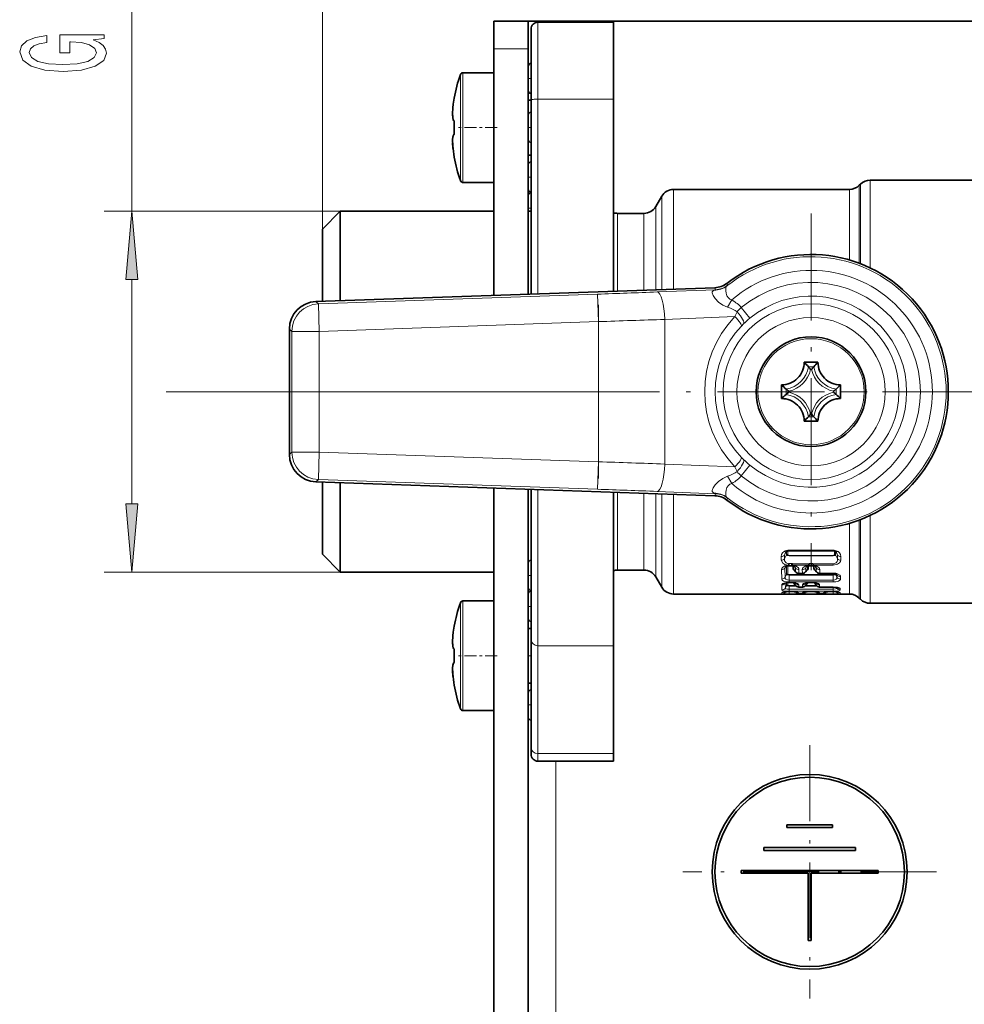
# Model space of a CAD drawing. Extents: x 0 to 420, y 0 to 297.
# Drawn here: x 53 to 87, y 137 to 173 of the extents above; entities that cross this region are included whole.
import ezdxf

# ---------------------------------------------------------------- set-up
doc = ezdxf.new("R2010")
doc.units = 0
doc.linetypes.add('DASHDOT', pattern=[18.5, 12, -3, 0.5, -3])

msp = doc.modelspace()

# ---------------------------------------------------------------- linework, layer by layer
at = {"color": 34, "lineweight": 13}
for p, q in [((56.672577, 165.882721), (56.672577, 206.671783)), ((64.266258, 165.882721), (55.672577, 165.882721)), ((56.672577, 155.223206), (56.672577, 163.392242)), ((64.266258, 152.732727), (55.672577, 152.732727))]:
    msp.add_line(p, q, dxfattribs=at)
at = {"color": 7, "lineweight": 13}
for p, q in [((63.616257, 165.232727), (63.616257, 189.851318)), ((71.466255, 169.971436), (71.466255, 172.772705)), ((72.116257, 172.772705), (72.116257, 172.807724)), ((71.116257, 171.807724), (69.866257, 171.807724)), ((68.642418, 167.236511), (68.642418, 170.86554)), ((68.736877, 167.177551), (68.736877, 170.932724)), ((71.466255, 169.971436), (71.466255, 162.873764)), ((74.216255, 169.971436), (71.466255, 169.971436)), ((68.642418, 167.236511), (68.642418, 166.999908)), ((68.736877, 167.177551), (68.736877, 166.932724)), ((83.21981, 163.971115), (83.21981, 166.873779)), ((83.573364, 163.818481), (83.573364, 167.020218)), ((76.41011, 166.682724), (76.41011, 163.046402)), ((82.821648, 164.10614), (82.821648, 166.682724)), ((83.175201, 163.988113), (83.175201, 166.829163)), ((75.977104, 166.432724), (75.977104, 163.031281)), ((74.366257, 162.975021), (74.366257, 165.807724)), ((75.327583, 165.807724), (75.327583, 163.008591)), ((75.760597, 166.057724), (75.760597, 163.023712)), ((77.94133, 163.026184), (75.811951, 162.942551)), ((77.94133, 163.026184), (77.914871, 163.098953)), ((78.377686, 163.185364), (78.348755, 163.256195)), ((63.38121, 162.591415), (63.468788, 162.506851)), ((73.634651, 162.861847), (63.468788, 162.506851)), ((73.669548, 161.86261), (73.634651, 162.861847)), ((78.36834, 162.389084), (78.528091, 162.655426)), ((63.468788, 162.506851), (63.503685, 161.507614)), ((78.638657, 162.043457), (78.721275, 162.216629)), ((78.873024, 162.372849), (79.192101, 161.988297)), ((73.669548, 161.86261), (63.503685, 161.507614)), ((73.669548, 156.752838), (73.669548, 161.86261)), ((78.638657, 162.043457), (76.08876, 161.943314)), ((76.08876, 156.672134), (76.08876, 161.943314)), ((62.41626, 161.592178), (62.503838, 161.507614)), ((63.503685, 161.507614), (62.503838, 161.507614)), ((62.503838, 161.507614), (62.503838, 157.107849)), ((63.503685, 161.507614), (63.503685, 157.107849)), ((78.881096, 161.70047), (78.957726, 161.777695)), ((81.513603, 160.219116), (81.318916, 160.219116)), ((81.431786, 160.119965), (81.400734, 160.119965)), ((80.504868, 159.210388), (80.504868, 159.40506)), ((82.327644, 159.40506), (82.327644, 159.210388)), ((74.91626, 159.307724), (57.924355, 159.307724)), ((80.604012, 159.292206), (80.604012, 159.323242)), ((82.228508, 159.323242), (82.228508, 159.292206)), ((81.318909, 158.396332), (81.513596, 158.396332)), ((81.400734, 158.495483), (81.431778, 158.495483)), ((62.503838, 157.107849), (62.41626, 157.02327)), ((63.503685, 157.107849), (62.503838, 157.107849)), ((63.503685, 157.107849), (63.468788, 156.108612)), ((63.503685, 157.107849), (73.669548, 156.752838)), ((78.957718, 156.837753), (78.881096, 156.914978)), ((73.669548, 156.752838), (73.634651, 155.753601)), ((78.638657, 156.571991), (76.08876, 156.672134)), ((78.721275, 156.398819), (78.638657, 156.571991)), ((78.873016, 156.242599), (79.192101, 156.627151)), ((63.468788, 156.108612), (63.38121, 156.024033)), ((63.468788, 156.108612), (73.634651, 155.753601)), ((78.528091, 155.960037), (78.36834, 156.226364)), ((71.466255, 150.046371), (71.466255, 155.741699)), ((74.366257, 152.807724), (74.366257, 155.640427)), ((75.327583, 152.807724), (75.327583, 155.606857)), ((75.760597, 152.557724), (75.760597, 155.591736)), ((77.941322, 155.589264), (75.811951, 155.672897)), ((75.977104, 152.182724), (75.977104, 155.584167)), ((76.41011, 151.932724), (76.41011, 155.569046)), ((77.914864, 155.51651), (77.941322, 155.589264)), ((78.348755, 155.359253), (78.377686, 155.430084)), ((83.573364, 151.59523), (83.573364, 154.796967)), ((82.821648, 154.509308), (82.821648, 151.932724)), ((83.175201, 154.627335), (83.175201, 151.786285)), ((83.21981, 151.741669), (83.21981, 154.644333)), ((80.330711, 153.302795), (80.334053, 153.168991)), ((80.512321, 153.47316), (80.448051, 153.34993)), ((80.448051, 153.34993), (80.453163, 153.218857)), ((80.526268, 153.356964), (80.453163, 153.218857)), ((80.526268, 153.356964), (80.526268, 153.482346)), ((80.565971, 153.373169), (80.565468, 153.496567)), ((80.616257, 153.502197), (80.616257, 153.53479)), ((82.216255, 153.53479), (80.616257, 153.53479)), ((82.216255, 153.340546), (80.616257, 153.340546)), ((80.616257, 153.324112), (80.616257, 153.340546)), ((82.216255, 153.324112), (80.616257, 153.324112)), ((82.216255, 153.502197), (82.216255, 153.53479)), ((82.216255, 153.324112), (82.216255, 153.340546)), ((82.267052, 153.496552), (82.266541, 153.373169)), ((82.306244, 153.482346), (82.306244, 153.356964)), ((82.306244, 153.356964), (82.379349, 153.218857)), ((82.32019, 153.47316), (82.38446, 153.34993)), ((82.379349, 153.218857), (82.38446, 153.34993)), ((82.498459, 153.168991), (82.501801, 153.302795)), ((80.495995, 152.936737), (80.464241, 152.878632)), ((80.464241, 152.878632), (80.472847, 152.544769)), ((80.526497, 152.640533), (80.52636, 152.951324)), ((80.568512, 152.661682), (80.567513, 152.961609)), ((80.616257, 153.042175), (80.701256, 153.042175)), ((80.616257, 152.967178), (80.616257, 153.042175)), ((80.701256, 152.967178), (80.701256, 153.042175)), ((80.746437, 153.038223), (81.328575, 153.038223)), ((80.746437, 152.984619), (80.746437, 153.038223)), ((80.746437, 152.984619), (81.328575, 152.984619)), ((80.749626, 152.852524), (80.75, 152.961609)), ((80.791107, 152.832687), (80.791153, 152.951324)), ((80.821518, 152.936737), (80.853271, 152.878632)), ((80.853271, 152.878632), (80.84993, 152.757477)), ((81.253494, 152.936737), (81.221741, 152.878632)), ((81.221741, 152.878632), (81.225082, 152.757492)), ((81.283905, 152.832687), (81.283859, 152.951324)), ((81.325386, 152.852524), (81.325012, 152.961609)), ((81.328575, 152.984619), (81.328575, 153.038223)), ((81.373756, 153.042175), (81.458755, 153.042175)), ((81.373756, 152.967178), (81.373756, 153.042175)), ((81.458755, 152.967178), (81.458755, 153.042175)), ((81.503937, 153.038223), (82.216255, 153.038223)), ((81.503937, 152.984619), (81.503937, 153.038223)), ((81.503937, 152.984619), (82.216255, 152.984619)), ((81.5075, 152.961609), (81.507126, 152.852524)), ((81.548653, 152.951324), (81.548607, 152.832687)), ((81.579018, 152.936737), (81.610771, 152.878632)), ((81.60743, 152.757492), (81.610771, 152.878632)), ((82.216255, 153.038223), (82.216255, 152.984619)), ((80.341255, 152.821716), (80.346802, 152.480927)), ((80.526497, 152.640533), (80.472847, 152.544769)), ((82.216255, 152.642395), (80.616257, 152.642395)), ((80.616257, 152.621109), (80.616257, 152.642395)), ((82.216255, 152.621109), (80.616257, 152.621109)), ((80.616257, 152.621109), (80.616257, 152.441055)), ((80.84993, 152.757492), (80.791107, 152.832687)), ((80.976257, 152.821716), (80.974098, 152.698059)), ((80.98053, 152.697952), (80.974098, 152.698059)), ((81.094482, 152.697952), (80.98053, 152.697952)), ((80.98053, 152.682388), (80.98053, 152.697952)), ((81.100914, 152.698059), (81.094482, 152.697952)), ((81.094482, 152.682388), (81.094482, 152.697952)), ((81.098755, 152.821716), (81.100914, 152.698059)), ((81.225082, 152.757492), (81.283905, 152.832687)), ((81.548607, 152.832687), (81.60743, 152.757492)), ((81.731598, 152.698059), (81.733757, 152.821716)), ((81.731598, 152.698059), (81.738029, 152.697952)), ((81.738029, 152.682388), (81.738029, 152.697952)), ((82.216255, 152.697952), (81.738029, 152.697952)), ((82.216255, 152.682388), (82.216255, 152.697952)), ((82.216255, 152.621109), (82.216255, 152.642395)), ((82.216255, 152.621109), (82.216255, 152.441055)), ((82.264061, 152.679443), (82.264, 152.661682)), ((82.30603, 152.671356), (82.306015, 152.640533)), ((82.306015, 152.640533), (82.359665, 152.544769)), ((82.345703, 152.656509), (82.361641, 152.627914)), ((82.359665, 152.544769), (82.361641, 152.627914)), ((82.48571, 152.480927), (82.486977, 152.565781)), ((80.349686, 152.269516), (80.351967, 152.082047)), ((80.47744, 152.333466), (80.480927, 152.154007)), ((80.526726, 152.233917), (80.480927, 152.154007)), ((80.526726, 152.233917), (80.526657, 152.345337)), ((80.56971, 152.257874), (80.56945, 152.350586)), ((80.616257, 152.441055), (80.616257, 152.375046)), ((80.616257, 152.441055), (82.216255, 152.441055)), ((80.616257, 152.375046), (82.216255, 152.375046)), ((80.616257, 152.352432), (80.616257, 152.361145)), ((80.616257, 152.361145), (80.701256, 152.361145)), ((80.616257, 152.224426), (80.616257, 152.248459)), ((80.847488, 152.248459), (80.616257, 152.248459)), ((80.870277, 152.224426), (80.616257, 152.224426)), ((80.616257, 152.224426), (80.616257, 152.105484)), ((80.701256, 152.352432), (80.701256, 152.361145)), ((80.790848, 152.33461), (80.790855, 152.345322)), ((80.838684, 152.264175), (80.790848, 152.33461)), ((80.840073, 152.333466), (80.838684, 152.264175)), ((80.842819, 152.254883), (80.838684, 152.264175)), ((80.967827, 152.269516), (80.966888, 152.194504)), ((80.966888, 152.194504), (81.108124, 152.194504)), ((80.966888, 152.189178), (80.966888, 152.194504)), ((81.107185, 152.269516), (81.108124, 152.194504)), ((81.108124, 152.189178), (81.108124, 152.194504)), ((81.627777, 152.224426), (81.204735, 152.224426)), ((81.604988, 152.248459), (81.227524, 152.248459)), ((81.232201, 152.254883), (81.236328, 152.264175)), ((81.23494, 152.333466), (81.236328, 152.264175)), ((81.236328, 152.264175), (81.284164, 152.33461)), ((81.284164, 152.33461), (81.284157, 152.345322)), ((81.373756, 152.352432), (81.373756, 152.361145)), ((81.373756, 152.361145), (81.458755, 152.361145)), ((81.458755, 152.352432), (81.458755, 152.361145)), ((81.548355, 152.345322), (81.548347, 152.33461)), ((81.548347, 152.33461), (81.596184, 152.264175)), ((81.596184, 152.264175), (81.597572, 152.333466)), ((81.600319, 152.254883), (81.596184, 152.264175)), ((81.724388, 152.194504), (81.725327, 152.269516)), ((81.724388, 152.194504), (82.216255, 152.194504)), ((81.724388, 152.189178), (81.724388, 152.194504)), ((82.216255, 152.441055), (82.216255, 152.375046)), ((82.216255, 152.189178), (82.216255, 152.194504)), ((82.216255, 152.189178), (82.216255, 152.105484)), ((82.33699, 152.179474), (82.351585, 152.154007)), ((82.351593, 152.154007), (82.352005, 152.176529)), ((80.353043, 151.986206), (80.3536, 151.934418)), ((80.483391, 152.015518), (80.48349, 152.009384)), ((80.48719, 152.015793), (80.48349, 152.009384)), ((80.616257, 152.105484), (80.616257, 152.032516)), ((80.616257, 152.105484), (82.216255, 152.105484)), ((80.616257, 152.032516), (82.216255, 152.032516)), ((80.616257, 152.021652), (80.616257, 152.023499)), ((80.616257, 152.023499), (80.701256, 152.023499)), ((80.616257, 152.021652), (80.616257, 152.008499)), ((80.616257, 152.008499), (80.616257, 151.933502)), ((80.616257, 152.008499), (80.8526, 152.008499)), ((80.701256, 152.021652), (80.701256, 152.023499)), ((80.96447, 151.986206), (80.96418, 151.959229)), ((80.96418, 151.959229), (81.110832, 151.959229)), ((80.96418, 151.958694), (80.96418, 151.959229)), ((81.110542, 151.986206), (81.110832, 151.959229)), ((81.110832, 151.958694), (81.110832, 151.959229)), ((81.222412, 152.008499), (81.6101, 152.008499)), ((81.373756, 152.021652), (81.373756, 152.023499)), ((81.373756, 152.023499), (81.458755, 152.023499)), ((81.458755, 152.021652), (81.458755, 152.023499)), ((81.72168, 151.959229), (81.72197, 151.986206)), ((81.72168, 151.959229), (81.868332, 151.959229)), ((81.72168, 151.958694), (81.72168, 151.959229)), ((81.868042, 151.986206), (81.868332, 151.959229)), ((81.868332, 151.958694), (81.868332, 151.959229)), ((81.979919, 152.008499), (82.216255, 152.008499)), ((82.131256, 152.021652), (82.131256, 152.023499)), ((82.131256, 152.023499), (82.216255, 152.023499)), ((82.216255, 152.105484), (82.216255, 152.032516)), ((82.216255, 152.021652), (82.216255, 152.023499)), ((82.216255, 152.021652), (82.216255, 152.008499)), ((82.216255, 152.008499), (82.216255, 151.933502)), ((82.345322, 152.015793), (82.349022, 152.009384)), ((82.349022, 152.009384), (82.349129, 152.015518)), ((82.478912, 151.934418), (82.479469, 151.986206)), ((82.480545, 152.082047), (82.481064, 152.125961)), ((68.642418, 147.986511), (68.642418, 151.61554)), ((68.736877, 147.927551), (68.736877, 151.682724)), ((74.216255, 150.046371), (71.466255, 150.046371)), ((71.466255, 150.046371), (71.466255, 146.11853)), ((68.642418, 147.986511), (68.642418, 147.749908)), ((68.736877, 147.927551), (68.736877, 147.682724)), ((71.466255, 145.842743), (71.466255, 146.11853)), ((74.216255, 146.11853), (71.466255, 146.11853)), ((72.116257, 132.77272), (72.116257, 145.842758))]:
    msp.add_line(p, q, dxfattribs=at)
at = {"color": 7, "lineweight": 35}
for p, q in [((69.866257, 171.807724), (69.866257, 172.807724)), ((71.116257, 172.807724), (69.866257, 172.807724)), ((72.116257, 172.807724), (71.116257, 172.807724)), ((71.116257, 171.807724), (71.116257, 172.807724)), ((71.466255, 172.772705), (74.216255, 172.772705)), ((72.116257, 172.807724), (250.616257, 172.807724)), ((74.216255, 169.971436), (74.216255, 172.772705)), ((71.216255, 169.943756), (71.216255, 172.522705)), ((69.866257, 162.817886), (69.866257, 171.807724)), ((71.116257, 162.861542), (71.116257, 171.807724)), ((69.866257, 170.932724), (68.736877, 170.932724)), ((71.116257, 171.175095), (71.116257, 170.500092)), ((71.116257, 170.500092), (71.116257, 170.275085)), ((68.420586, 170.007721), (68.415192, 170.007721)), ((68.415192, 170.007721), (68.420448, 170.006989)), ((71.216255, 169.932724), (71.116257, 169.932724)), ((71.216255, 169.943756), (71.216255, 162.865036)), ((74.216255, 162.969803), (74.216255, 169.971436)), ((71.116257, 169.391968), (71.116257, 169.166962)), ((68.420586, 169.182724), (68.416756, 169.182983)), ((71.116257, 169.166962), (71.116257, 168.491959)), ((68.41674, 168.682465), (68.420586, 168.682724)), ((68.415192, 167.857727), (68.420448, 167.858459)), ((68.415192, 167.857727), (68.420586, 167.857727)), ((71.216255, 167.932724), (71.116257, 167.932724)), ((71.116257, 167.581116), (71.116257, 166.681122)), ((69.866257, 166.932724), (68.736877, 166.932724)), ((83.175201, 166.829163), (83.21981, 166.873779)), ((87.866257, 167.020218), (83.573364, 167.020218)), ((82.821648, 166.682724), (76.41011, 166.682724)), ((71.116257, 166.452103), (71.116257, 165.882355)), ((75.760597, 166.057724), (75.977104, 166.432724)), ((63.616257, 165.232727), (64.266258, 165.882721)), ((64.266258, 165.882721), (64.266258, 162.62233)), ((69.866249, 165.882721), (64.266258, 165.882721)), ((71.216248, 165.882721), (71.116249, 165.882721)), ((75.327583, 165.807724), (74.366257, 165.807724)), ((63.616257, 165.232727), (63.616257, 162.599655)), ((77.914871, 163.098953), (63.38121, 162.591415)), ((62.41626, 157.02327), (62.41626, 161.592178)), ((81.66626, 160.382721), (81.16626, 160.382721)), ((80.341255, 159.057724), (80.341255, 159.557724)), ((82.491257, 159.557724), (82.491257, 159.057724)), ((81.16626, 158.232727), (81.66626, 158.232727)), ((77.914864, 155.51651), (63.38121, 156.024033)), ((63.616257, 156.015823), (63.616257, 153.382721)), ((64.266258, 155.993118), (64.266258, 152.732727)), ((69.866257, 122.817894), (69.866257, 155.797577)), ((71.116257, 122.861542), (71.116257, 155.753922)), ((71.216255, 150.274475), (71.216255, 155.750427)), ((74.216255, 150.046371), (74.216255, 155.64566)), ((63.616257, 153.382721), (64.266258, 152.732727)), ((82.216255, 153.502197), (80.616196, 153.502197)), ((71.116257, 153.063354), (71.116257, 152.163345)), ((80.611053, 152.966721), (80.594612, 152.964676)), ((80.611053, 152.966721), (80.616257, 152.967178)), ((80.616257, 152.967178), (80.701256, 152.967178)), ((80.701256, 152.967178), (80.720375, 152.9655)), ((80.73188, 152.963928), (80.720375, 152.9655)), ((81.354637, 152.9655), (81.343132, 152.963928)), ((81.373756, 152.967178), (81.354637, 152.9655)), ((81.373756, 152.967178), (81.458755, 152.967178)), ((81.458755, 152.967178), (81.477875, 152.9655)), ((81.48938, 152.963928), (81.477875, 152.9655)), ((69.866249, 152.732727), (64.266258, 152.732727)), ((75.327583, 152.807724), (74.366257, 152.807724)), ((75.760597, 152.557724), (75.977104, 152.182724)), ((80.855911, 152.740128), (80.798073, 152.814407)), ((80.98053, 152.682388), (80.96936, 152.682556)), ((81.094482, 152.682388), (80.98053, 152.682388)), ((81.105652, 152.682556), (81.094482, 152.682388)), ((81.219101, 152.740128), (81.276939, 152.814407)), ((81.555573, 152.814407), (81.613411, 152.740112)), ((81.72686, 152.682556), (81.738029, 152.682388)), ((82.216255, 152.682388), (81.738029, 152.682388)), ((80.616257, 152.352432), (80.460541, 152.326401)), ((80.616257, 152.352432), (80.701256, 152.352432)), ((80.701256, 152.352432), (80.856972, 152.326401)), ((80.792114, 152.329681), (80.78701, 152.335266)), ((80.842819, 152.254883), (80.792114, 152.329681)), ((80.966888, 152.189178), (81.108124, 152.189178)), ((81.373756, 152.352432), (81.21804, 152.326401)), ((81.232201, 152.254883), (81.282898, 152.329681)), ((81.282898, 152.329681), (81.288002, 152.335266)), ((81.373756, 152.352432), (81.458755, 152.352432)), ((81.458755, 152.352432), (81.614471, 152.326401)), ((81.549614, 152.329681), (81.54451, 152.335266)), ((81.549614, 152.329681), (81.600319, 152.254883)), ((81.724388, 152.189178), (82.216255, 152.189178)), ((82.216255, 152.189178), (82.385506, 152.166946)), ((71.116257, 151.934326), (71.116257, 151.034332)), ((80.405205, 151.932724), (76.41011, 151.932724)), ((80.414757, 151.932739), (80.405205, 151.932724)), ((80.616257, 151.933502), (80.414757, 151.932739)), ((80.616257, 152.021652), (80.701256, 152.021652)), ((80.616257, 151.933502), (82.216255, 151.933502)), ((80.96418, 151.958694), (81.110832, 151.958694)), ((81.373756, 152.021652), (81.458755, 152.021652)), ((81.72168, 151.958694), (81.868332, 151.958694)), ((82.131256, 152.021652), (82.216255, 152.021652)), ((82.216255, 151.933502), (82.417755, 151.932739)), ((82.417755, 151.932739), (82.427307, 151.932724)), ((82.821648, 151.932724), (82.427307, 151.932724)), ((69.866257, 151.682724), (68.736877, 151.682724)), ((83.175201, 151.786285), (83.21981, 151.741669)), ((87.866257, 151.59523), (83.573364, 151.59523)), ((68.420586, 150.757721), (68.415192, 150.757721)), ((68.415192, 150.757721), (68.420448, 150.756989)), ((71.216255, 150.682724), (71.116249, 150.682724)), ((71.216255, 150.274475), (71.216255, 146.346649)), ((74.216255, 146.11853), (74.216255, 150.046371)), ((68.420586, 149.932724), (68.416756, 149.932983)), ((68.41674, 149.432465), (68.420586, 149.432724)), ((68.415192, 148.607727), (68.420448, 148.608459)), ((68.415192, 148.607727), (68.420586, 148.607727)), ((71.216255, 148.682724), (71.116249, 148.682724)), ((71.116257, 148.340363), (71.116257, 147.440369)), ((69.866257, 147.682724), (68.736877, 147.682724)), ((71.216255, 146.092743), (71.216255, 146.346649)), ((74.216255, 145.842743), (74.216255, 146.11853)), ((71.466255, 145.842743), (74.216255, 145.842743)), ((80.532921, 143.524384), (82.199593, 143.524384)), ((80.532921, 143.524384), (80.532921, 143.424393)), ((80.532921, 143.424393), (82.199593, 143.424393)), ((82.199593, 143.424393), (82.199593, 143.524384)), ((79.699593, 142.691055), (83.032921, 142.691055)), ((79.699593, 142.691055), (79.699593, 142.591064)), ((79.699593, 142.591064), (83.032921, 142.591064)), ((83.032921, 142.591064), (83.032921, 142.691055)), ((78.866257, 141.857727), (83.866257, 141.857727)), ((78.866257, 141.857727), (78.866257, 141.757721)), ((78.866257, 141.757721), (81.316254, 141.757721)), ((81.316254, 139.307724), (81.316254, 141.757721)), ((81.41626, 141.757721), (83.866257, 141.757721)), ((81.41626, 139.307724), (81.41626, 141.757721)), ((83.866257, 141.757721), (83.866257, 141.857727)), ((81.316254, 139.307724), (81.41626, 139.307724))]:
    msp.add_line(p, q, dxfattribs=at)
at = {"color": 7, "linetype": 'DASHDOT', "lineweight": 13, "ltscale": 1.7e-05}
for p, q in [((74.216316, 171.739853), (74.21563, 171.739853)), ((74.216316, 171.641083), (74.21563, 171.641083))]:
    msp.add_line(p, q, dxfattribs=at)
at = {"color": 7, "linetype": 'DASHDOT', "lineweight": 13, "ltscale": 0.003}
for p, q in [((71.106255, 170.725098), (71.226257, 170.725098)), ((71.106255, 168.941956), (71.226257, 168.941956)), ((71.106255, 167.131119), (71.226257, 167.131119)), ((71.106255, 166.002106), (71.226257, 166.002106)), ((71.106255, 152.613342), (71.226257, 152.613342)), ((71.106255, 151.484329), (71.226257, 151.484329)), ((71.106255, 147.890366), (71.226257, 147.890366))]:
    msp.add_line(p, q, dxfattribs=at)
at = {"color": 7, "linetype": 'DASHDOT', "lineweight": 13, "ltscale": 0.036723}
for p, q in [((69.988663, 168.932724), (68.51976, 168.932724)), ((69.988663, 149.682724), (68.51976, 149.682724))]:
    msp.add_line(p, q, dxfattribs=at)
at = {"color": 7, "linetype": 'DASHDOT', "lineweight": 13, "ltscale": 0.003008}
for p, q in [((71.22628, 168.932724), (71.10598, 168.932724)), ((71.22628, 149.682724), (71.105972, 149.682724))]:
    msp.add_line(p, q, dxfattribs=at)
at = {"color": 7, "linetype": 'DASHDOT', "lineweight": 13, "ltscale": 0.325}
for p, q in [((81.41626, 165.807724), (81.41626, 152.807724)), ((87.91626, 159.307724), (74.91626, 159.307724))]:
    msp.add_line(p, q, dxfattribs=at)
at = {"color": 7, "linetype": 'DASHDOT', "lineweight": 13, "ltscale": 0.158143}
msp.add_line((73.669548, 162.470459), (73.669548, 156.144745), dxfattribs=at)
at = {"color": 7, "linetype": 'DASHDOT', "lineweight": 13, "ltscale": 0.32803}
msp.add_line((95.601135, 159.307724), (82.479927, 159.307724), dxfattribs=at)
at = {"color": 7, "linetype": 'DASHDOT', "lineweight": 13, "ltscale": 0.23075}
for p, q in [((81.366257, 146.422729), (81.366257, 137.192719)), ((85.981255, 141.807724), (76.751259, 141.807724))]:
    msp.add_line(p, q, dxfattribs=at)
at = {"color": 34, "lineweight": 13}
for points in [[(55.270561, 172.138062), (55.672577, 172.182144), (55.672577, 172.311829), (54.051537, 172.311829), (54.051537, 171.65564), (54.418976, 171.65564), (54.418976, 172.060242), (54.444908, 172.060242), (54.842606, 172.029114), (55.136551, 171.946121), (55.322433, 171.819031), (55.38295, 171.660828), (55.305145, 171.484451), (55.071709, 171.346985), (54.686989, 171.258804), (54.159607, 171.227676), (53.636551, 171.25621), (53.251831, 171.344391), (53.018394, 171.484451), (52.936264, 171.673798), (52.979492, 171.803467), (53.100533, 171.909821), (53.303703, 171.987625), (53.576035, 172.031708), (53.576035, 172.288483), (53.161049, 172.221054), (52.849808, 172.093964), (52.659607, 171.915009), (52.590446, 171.689346), (52.698517, 171.393677), (53.014076, 171.170624), (53.511192, 171.027969), (54.172577, 170.978683), (54.83828, 171.027969), (55.335403, 171.170624), (55.650963, 171.380707), (55.754707, 171.645264), (55.720131, 171.793091), (55.633675, 171.925369), (55.482376, 172.03949)], [(56.890465, 163.392242), (56.672577, 165.882721), (56.454689, 163.392242)], [(56.454689, 155.223206), (56.672577, 152.732727), (56.890465, 155.223206)]]:
    msp.add_lwpolyline(points, close=True, dxfattribs=at)
at = {"color": 7, "lineweight": 35}
for points in [[(68.416756, 169.182983), (68.408257, 169.185638), (68.395729, 169.195984), (68.379547, 169.226654), (68.367264, 169.27655), (68.35746, 169.433014), (68.37011, 169.656265), (68.385506, 169.788773), (68.420586, 170.007721)], [(68.358376, 169.481491), (68.365364, 169.288834), (68.378517, 169.229584), (68.3909, 169.202621), (68.400436, 169.191055), (68.416733, 169.182983)], [(68.364655, 168.271469), (68.359024, 168.507675), (68.377579, 168.63298), (68.387497, 168.657028), (68.403786, 168.677094), (68.41674, 168.682465)], [(68.416756, 149.932983), (68.408257, 149.935638), (68.395729, 149.945984), (68.379547, 149.976654), (68.367264, 150.02655), (68.35746, 150.183014), (68.37011, 150.406265), (68.385506, 150.538773), (68.420586, 150.757721)], [(68.358376, 150.231491), (68.365364, 150.038834), (68.378517, 149.979584), (68.3909, 149.952621), (68.400436, 149.941055), (68.416733, 149.932999)], [(68.364655, 149.021469), (68.359024, 149.257675), (68.377579, 149.38298), (68.387497, 149.407028), (68.403786, 149.427094), (68.41674, 149.432465)]]:
    msp.add_lwpolyline(points, dxfattribs=at)
at = {"color": 7, "lineweight": 13}
for points in [[(77.885559, 163.008774), (77.846146, 162.986938), (77.819687, 162.944824), (77.817032, 162.911499), (77.848282, 162.813141), (77.922073, 162.70108), (78.044006, 162.574707), (78.197433, 162.46582), (78.36834, 162.389084)], [(78.354721, 163.160797), (78.311768, 163.090927), (78.306435, 162.985336), (78.322052, 162.896378), (78.353882, 162.804291), (78.405151, 162.723221), (78.460121, 162.678741), (78.528091, 162.655426)], [(77.885559, 155.606674), (77.846146, 155.62851), (77.819679, 155.670624), (77.817024, 155.703964), (77.848282, 155.802307), (77.922073, 155.914368), (78.044006, 156.040741), (78.197426, 156.149643), (78.36834, 156.226364)], [(78.354721, 155.454651), (78.311768, 155.524521), (78.306435, 155.630112), (78.322052, 155.71907), (78.353882, 155.811157), (78.405151, 155.892227), (78.460114, 155.936707), (78.528091, 155.960037)], [(80.330711, 153.302795), (80.342117, 153.369263), (80.378807, 153.432434), (80.433365, 153.482681)], [(80.526268, 153.356964), (80.530968, 153.350876), (80.547325, 153.339447), (80.616257, 153.324112)], [(80.565971, 153.373169), (80.568657, 153.362701), (80.573517, 153.356003), (80.590546, 153.345139), (80.616257, 153.340546)], [(82.399147, 153.482681), (82.262428, 153.531967), (82.216255, 153.53479)], [(82.306244, 153.356964), (82.302971, 153.352417), (82.292366, 153.343613), (82.216255, 153.324112)], [(82.266541, 153.373169), (82.262146, 153.359863), (82.255676, 153.352921), (82.234306, 153.342728), (82.21627, 153.340546)], [(82.501801, 153.302795), (82.490395, 153.369247), (82.453697, 153.432449), (82.399147, 153.482681)], [(80.584381, 152.985748), (80.45768, 153.015442), (80.393867, 153.054047), (80.336296, 153.147247), (80.334053, 153.168991)], [(80.341255, 152.821716), (80.348709, 152.859711), (80.371635, 152.896133), (80.466644, 152.959991)], [(80.594337, 153.039322), (80.508255, 153.068787), (80.452133, 153.149002), (80.453163, 153.218857)], [(80.976257, 152.821716), (80.968803, 152.859711), (80.945877, 152.896133), (80.850876, 152.959991)], [(81.098755, 152.821716), (81.106209, 152.859711), (81.129135, 152.896133), (81.224144, 152.959991)], [(81.733757, 152.821716), (81.726303, 152.859711), (81.703377, 152.896133), (81.608376, 152.959991)], [(82.216255, 153.038223), (82.328186, 153.071503), (82.370674, 153.120987), (82.383278, 153.168472), (82.379349, 153.218857)], [(82.216255, 152.984619), (82.379242, 153.017395), (82.453278, 153.067581), (82.48661, 153.116074), (82.498459, 153.168991)], [(80.616257, 152.441055), (80.562088, 152.446457), (80.494774, 152.476288), (80.476456, 152.499298), (80.47052, 152.521393), (80.472847, 152.544769)], [(80.526497, 152.640533), (80.530357, 152.636581), (80.546753, 152.629547), (80.616257, 152.621109)], [(80.568512, 152.661682), (80.568848, 152.659409), (80.571487, 152.654938), (80.576691, 152.650848), (80.593575, 152.644699), (80.616257, 152.642395)], [(80.749626, 152.852524), (80.751793, 152.840637), (80.768013, 152.819016), (80.813774, 152.794189)], [(81.325386, 152.852524), (81.323219, 152.840637), (81.306999, 152.819016), (81.261238, 152.794189)], [(81.571274, 152.794189), (81.528229, 152.816788), (81.513763, 152.83194), (81.507126, 152.852524)], [(82.264, 152.661682), (82.263672, 152.659409), (82.261024, 152.654984), (82.255821, 152.650879), (82.238937, 152.644699), (82.216255, 152.642395)], [(82.306015, 152.640533), (82.302139, 152.636612), (82.285759, 152.629547), (82.216255, 152.621109)], [(82.216255, 152.441055), (82.281944, 152.449158), (82.333534, 152.472855), (82.355934, 152.499069), (82.359665, 152.544769)], [(82.486977, 152.565781), (82.484062, 152.584976), (82.459984, 152.621994), (82.351448, 152.679611), (82.318077, 152.687881)], [(80.616257, 152.375046), (80.51017, 152.383148), (80.418221, 152.407898), (80.362091, 152.444717), (80.349075, 152.46701), (80.346802, 152.480927)], [(80.349686, 152.269516), (80.354233, 152.285736), (80.362328, 152.296356), (80.389099, 152.316116), (80.462006, 152.343384), (80.616257, 152.361145)], [(80.526726, 152.233917), (80.527199, 152.233337), (80.529099, 152.232178), (80.541283, 152.229065), (80.616257, 152.224426)], [(80.56971, 152.257874), (80.570076, 152.256683), (80.570717, 152.25589), (80.572945, 152.254379), (80.578468, 152.252335), (80.616257, 152.248459)], [(80.967827, 152.269516), (80.96328, 152.285751), (80.955185, 152.296356), (80.928421, 152.316116), (80.855522, 152.343369), (80.701256, 152.361145)], [(81.107185, 152.269516), (81.111732, 152.285736), (81.119835, 152.296356), (81.146599, 152.316116), (81.219505, 152.343384), (81.373756, 152.361145)], [(81.725327, 152.269516), (81.720779, 152.285751), (81.712685, 152.296356), (81.685921, 152.316116), (81.613022, 152.343369), (81.458755, 152.361145)], [(82.216255, 152.375046), (82.322372, 152.383194), (82.414299, 152.407898), (82.470436, 152.444748), (82.483437, 152.46701), (82.48571, 152.480927)], [(82.481064, 152.125961), (82.477699, 152.13623), (82.471718, 152.143036), (82.451958, 152.15593), (82.385773, 152.177673), (82.216255, 152.194504)], [(80.616257, 152.032516), (80.461693, 152.041138), (80.398972, 152.052643), (80.36087, 152.068405), (80.354568, 152.0746), (80.351967, 152.082047)], [(80.353043, 151.986206), (80.353333, 151.987762), (80.355736, 151.990936), (80.360504, 151.994141), (80.376266, 152.000336), (80.519638, 152.020569), (80.616257, 152.023499)], [(80.616257, 152.105484), (80.548576, 152.110489), (80.496086, 152.126678), (80.483017, 152.138672), (80.480927, 152.154007)], [(80.616257, 152.008499), (80.48822, 152.008209), (80.484749, 152.008667), (80.483826, 152.008957), (80.48349, 152.009384)], [(80.96447, 151.986206), (80.964188, 151.987762), (80.961777, 151.990936), (80.957016, 151.994141), (80.941246, 152.000336), (80.797882, 152.020569), (80.701256, 152.023499)], [(81.110542, 151.986206), (81.110832, 151.987762), (81.113235, 151.990936), (81.118004, 151.994141), (81.133766, 152.000336), (81.277138, 152.020569), (81.373756, 152.023499)], [(81.72197, 151.986206), (81.721687, 151.987762), (81.719276, 151.990936), (81.714516, 151.994141), (81.698753, 152.000336), (81.555382, 152.020569), (81.458755, 152.023499)], [(81.868042, 151.986206), (81.868332, 151.987762), (81.870743, 151.990936), (81.875504, 151.994141), (81.891266, 152.000336), (82.034637, 152.020569), (82.131256, 152.023499)], [(82.216255, 152.105484), (82.313286, 152.117035), (82.343163, 152.131439), (82.351181, 152.142181), (82.351585, 152.154007)], [(82.216255, 152.032516), (82.370766, 152.041107), (82.433548, 152.052643), (82.471634, 152.06839), (82.477943, 152.074585), (82.480545, 152.082047)], [(82.479469, 151.986206), (82.479187, 151.987762), (82.476776, 151.990936), (82.472015, 151.994141), (82.456253, 152.000336), (82.312881, 152.020569), (82.216255, 152.023499)], [(82.216255, 152.008499), (82.343201, 152.008133), (82.347321, 152.008575), (82.348473, 152.008865), (82.349022, 152.009384)]]:
    msp.add_lwpolyline(points, dxfattribs=at)
for radius in [3.202564, 2.702869, 1.932815]:
    msp.add_circle((81.41626, 159.307724), radius, dxfattribs=at)
at = {"color": 7, "lineweight": 35}
for centre, radius in [((81.41626, 159.307724), 2), ((81.366257, 141.807724), 3.55), ((81.366257, 141.807724), 3.45)]:
    msp.add_circle(centre, radius, dxfattribs=at)
for centre, radius, start, end in [((71.466255, 172.522705), 0.25, 90.000003, 180.000005), ((71.216255, 171.175095), 0.1, 89.999996, 179.999995), ((74.206253, 168.932724), 5.89, 160.843346, 169.48385), ((68.736877, 170.832718), 0.1, 90.000003, 160.84336), ((71.216255, 170.275085), 0.1, 180.000005, 270.000004), ((71.216255, 169.391968), 0.1, 89.999996, 179.999995), ((74.206261, 168.932724), 5.791069, 177.525783, 182.474217), ((71.296089, 168.493271), 2.939809, 182.143909, 187.016334), ((71.216255, 168.491959), 0.1, 180.000005, 270.000004), ((72.345734, 168.601349), 3.994854, 184.736922, 190.727681), ((74.206253, 168.932724), 5.89, 190.51615, 199.156654), ((71.216255, 167.581116), 0.1, 90.000003, 180.000005), ((68.736877, 167.03273), 0.1, 199.15664, 269.999997), ((83.573364, 166.520218), 0.5, 90.000003, 135), ((71.216255, 166.681122), 0.1, 179.999995, 269.999997), ((71.216255, 166.452103), 0.1, 90.000003, 179.999995), ((76.41011, 166.182724), 0.5, 90.000003, 149.999997), ((82.821648, 167.182724), 0.5, 269.999997, 314.999999), ((74.366257, 166.307724), 0.500002, 252.54157, 269.99997), ((75.327583, 166.307724), 0.5, 269.999997, 330.000003), ((81.41626, 159.307724), 5, 232.156918, 127.843028), ((77.888702, 163.848389), 0.74989, 272.000109, 307.842917), ((63.416039, 161.592239), 0.999778, 91.996398, 180.003601), ((80.341255, 160.382721), 0.824999, 269.999991, 0.000281), ((79.320946, 158.508728), 2.630047, 40.565347, 45.441713), ((78.847954, 158.096909), 3.257208, 38.39667, 40.657886), ((83.992058, 158.090561), 3.267033, 139.343331, 141.597799), ((83.510864, 158.509476), 2.629018, 134.558674, 139.436864), ((82.491257, 160.382721), 0.825, 179.999991, 269.999991), ((82.213432, 161.401093), 2.627381, 224.55571, 229.437041), ((82.631073, 161.880844), 3.263469, 229.343904, 231.60079), ((80.204865, 161.876709), 3.258102, 308.397166, 310.657774), ((80.616806, 161.403549), 2.630736, 310.565693, 315.440778), ((82.214386, 157.213348), 2.628774, 130.564503, 135.443266), ((80.341255, 158.232727), 0.825, 359.999995, 89.999996), ((82.632217, 156.733231), 3.265259, 128.39992, 130.655549), ((82.491249, 158.232727), 0.824993, 89.999996, 180.000282), ((80.201828, 156.735077), 3.262859, 49.343694, 51.600997), ((80.619072, 157.214355), 2.6274, 44.555735, 49.437022), ((79.321648, 160.105972), 2.629018, 314.558676, 319.436862), ((78.840416, 160.524918), 3.267079, 319.343354, 321.597794), ((83.98629, 160.519989), 3.259467, 218.397611, 220.657256), ((83.511566, 160.10672), 2.630045, 220.565363, 225.441735), ((63.416039, 157.023209), 0.999778, 179.996399, 268.003602), ((77.88868, 154.767014), 0.749943, 52.1586, 87.998955), ((80.577003, 153.387344), 0.107548, 123.140593, 147.733727), ((80.609627, 153.316742), 0.185278, 87.971826, 119.643604), ((82.222672, 153.317123), 0.184971, 60.240315, 91.984493), ((82.255508, 153.387344), 0.107549, 32.266456, 56.859313), ((71.216255, 153.063354), 0.1, 90.000003, 180.000005), ((80.557228, 152.845734), 0.109648, 108.906069, 132.121062), ((80.608109, 152.71373), 0.251248, 93.078922, 110.129376), ((80.711494, 152.721893), 0.242849, 69.670129, 85.184842), ((80.760284, 152.845734), 0.109646, 47.878393, 71.094135), ((81.314728, 152.845734), 0.109649, 108.906171, 132.120994), ((81.363518, 152.721893), 0.242846, 94.815095, 110.329958), ((81.468994, 152.721893), 0.242849, 69.670129, 85.184842), ((81.517784, 152.845734), 0.109646, 47.878393, 71.094135), ((74.366257, 152.307724), 0.500002, 90.00003, 107.457495), ((75.327583, 152.307724), 0.5, 29.999997, 90.000003), ((80.974098, 152.832489), 0.15, 218.007675, 268.188672), ((81.100914, 152.832489), 0.15, 271.811295, 321.99233), ((81.731598, 152.832489), 0.15, 218.007744, 268.188631), ((82.217392, 152.31134), 0.371035, 78.984465, 90.175422), ((82.261177, 152.498108), 0.179311, 58.217104, 81.311633), ((71.216255, 152.163345), 0.1, 180.000005, 269.999997), ((76.41011, 152.432724), 0.5, 210.000003, 269.999997), ((80.966888, 152.339172), 0.15, 214.195269, 269.999997), ((81.108124, 152.339172), 0.15, 269.999997, 325.80473), ((81.724388, 152.339172), 0.15, 214.195269, 269.999997), ((71.216255, 151.934326), 0.1, 90.000003, 180.000005), ((80.594124, 151.050522), 0.971062, 88.69463, 100.369459), ((80.723389, 151.050522), 0.971053, 79.63045, 91.305416), ((80.964249, 152.108871), 0.150177, 219.250251, 269.973264), ((81.110764, 152.108871), 0.150177, 270.026738, 320.749748), ((81.351624, 151.050522), 0.97106, 88.694624, 100.369473), ((81.480888, 151.050522), 0.971061, 79.630532, 91.305381), ((81.721748, 152.108871), 0.150177, 219.250251, 269.973264), ((81.868263, 152.108871), 0.150177, 270.026738, 320.749748), ((82.109131, 151.050522), 0.971062, 88.69463, 100.369459), ((82.238388, 151.050522), 0.971053, 79.63045, 91.305416), ((82.821648, 151.432724), 0.5, 45.000001, 90.000003), ((74.206253, 149.682724), 5.89, 160.843346, 169.48385), ((68.736877, 151.582718), 0.1, 90.000003, 160.84336), ((83.573364, 152.09523), 0.5, 225, 269.999997), ((71.216255, 151.034332), 0.1, 180.000005, 269.999997), ((74.206261, 149.682724), 5.791069, 177.525783, 182.474217), ((71.296089, 149.243271), 2.939809, 182.143909, 187.016334), ((72.345734, 149.351349), 3.994854, 184.736922, 190.727681), ((74.206253, 149.682724), 5.89, 190.51615, 199.156654), ((71.216255, 148.340363), 0.1, 90.000003, 179.999995), ((68.736877, 147.78273), 0.1, 199.15664, 269.999997), ((71.216255, 147.440353), 0.1, 180.000005, 269.999997), ((71.466255, 146.092743), 0.25, 179.999995, 269.999997)]:
    msp.add_arc(centre, radius, start, end, dxfattribs=at)
at = {"color": 7, "lineweight": 13}
for centre, radius, start, end in [((81.41626, 159.307724), 4.9213, 231.530425, 128.469534), ((81.41626, 159.307724), 4.421376, 229.214541, 130.785418), ((81.41626, 159.307724), 3.982844, 230.316373, 129.6836), ((56.093819, 665.580261), 503.024309, 271.998354, 272.246522), ((77.913033, 163.724899), 0.716547, 267.803115, 308.061029), ((78.029488, 162.651886), 0.384667, 103.253206, 111.963152), ((77.915077, 163.775848), 0.75012, 272.005833, 308.076916), ((78.286263, 163.250458), 0.112469, 307.362939, 324.544563), ((81.41626, 159.307724), 3.483149, 230.316359, 129.6836), ((79.450348, 161.65538), 0.920502, 128.822682, 142.410633), ((54.185143, 782.330994), 620.774201, 271.798653, 272.022068), ((81.502464, 159.307724), 3.960502, 136.310195, 223.689396), ((81.751534, 158.904175), 4.007812, 129.688422, 134.194147), ((81.381546, 159.307724), 3.460849, 136.260812, 223.738628), ((80.361946, 160.36203), 0.967581, 278.494444, 351.513201), ((80.362206, 160.361938), 1.066339, 283.118496, 346.886727), ((82.470589, 160.362061), 1.066647, 193.118179, 256.881882), ((82.470566, 160.36203), 0.967584, 188.494237, 261.505728), ((80.361946, 158.253418), 0.967584, 8.494243, 81.505713), ((80.361923, 158.253387), 1.066647, 13.118183, 76.88188), ((82.470314, 158.25351), 1.066344, 103.118597, 166.886493), ((82.470566, 158.253418), 0.967581, 98.494442, 171.513413), ((81.751541, 159.711273), 4.007813, 225.805812, 230.311551), ((54.185143, -463.715515), 620.774201, 87.977932, 88.201347), ((79.44838, 156.957275), 0.917154, 217.526174, 231.163808), ((56.093819, -346.964783), 503.024309, 87.753478, 88.001646), ((77.913025, 154.890549), 0.716547, 51.93892, 92.196865), ((78.02948, 155.963562), 0.384664, 248.036841, 256.746801), ((77.91507, 154.839615), 0.75012, 51.923033, 87.994167), ((78.286263, 155.36499), 0.112469, 35.455392, 52.636959), ((80.332619, 153.469467), 0.166451, 269.344415, 313.999878), ((80.60865, 153.209045), 0.325439, 88.66914, 122.643027), ((80.765747, 153.276718), 0.326109, 149.003377, 167.023766), ((80.564842, 153.318619), 0.054483, 88.809043, 135.168119), ((82.267677, 153.318619), 0.054483, 44.83189, 91.190942), ((82.066765, 153.276718), 0.326111, 12.976262, 30.996597), ((82.499893, 153.469467), 0.166451, 226.000117, 270.65558), ((80.336166, 153.332825), 0.163618, 269.262118, 315.748499), ((80.343407, 152.979691), 0.157777, 269.220994, 320.09448), ((80.647545, 152.831635), 0.18927, 149.582331, 165.617266), ((80.607666, 152.594315), 0.392038, 93.405023, 111.089031), ((80.504852, 153.007477), 0.060604, 231.170584, 286.190606), ((80.125305, 153.097763), 0.4726, 346.28763, 352.898562), ((80.615929, 152.959488), 0.082692, 89.915616, 105.135811), ((81.199921, 153.134155), 0.612594, 188.898898, 195.871688), ((80.701279, 152.782104), 0.260071, 80.000612, 90.005398), ((80.711861, 152.601913), 0.384203, 68.783133, 84.837117), ((80.81266, 153.007477), 0.060604, 253.809376, 308.829346), ((80.668633, 152.831131), 0.190693, 14.426849, 30.809727), ((80.974106, 152.979691), 0.157777, 219.905512, 270.778981), ((81.100906, 152.979691), 0.157777, 269.221028, 320.094466), ((81.405045, 152.831635), 0.18927, 149.582331, 165.617266), ((81.363167, 152.601852), 0.384253, 95.163919, 111.215731), ((81.262352, 153.007477), 0.060604, 231.170242, 286.190455), ((81.373741, 152.782043), 0.260127, 90.044392, 99.998621), ((81.458778, 152.782104), 0.260071, 80.000612, 90.005398), ((81.46936, 152.601913), 0.384203, 68.783133, 84.837117), ((81.57016, 153.007477), 0.060604, 253.809376, 308.829346), ((81.426132, 152.831131), 0.190693, 14.426849, 30.809727), ((81.731606, 152.979691), 0.157777, 219.905525, 270.779008), ((82.496346, 153.332825), 0.163618, 224.251534, 270.737795), ((80.34845, 152.634827), 0.153763, 269.385205, 324.095526), ((80.567841, 152.610428), 0.051207, 89.246899, 143.937808), ((80.750465, 152.800598), 0.051867, 38.305087, 90.930582), ((80.819931, 152.833374), 0.028884, 181.371483, 220.965065), ((80.880051, 152.758057), 0.0301, 181.07784, 216.601176), ((80.945602, 152.697433), 0.028253, 327.946588, 1.236351), ((81.102936, 152.854385), 0.156146, 269.259052, 321.57618), ((81.194962, 152.758057), 0.0301, 323.398819, 358.922167), ((81.255081, 152.833374), 0.028884, 319.034974, 358.628518), ((81.324547, 152.800598), 0.051867, 89.069423, 141.694911), ((81.507965, 152.800598), 0.051867, 38.305087, 90.930582), ((81.577431, 152.833374), 0.028884, 181.371483, 220.965011), ((81.63755, 152.758057), 0.030098, 181.076815, 216.614754), ((81.703102, 152.697433), 0.028253, 327.946571, 1.23635), ((82.21772, 152.190216), 0.507714, 78.598778, 90.16532), ((82.264679, 152.610428), 0.051207, 36.062204, 90.753072), ((82.290833, 152.710205), 0.034993, 265.802669, 320.675589), ((82.244484, 152.597244), 0.121109, 14.667001, 27.079666), ((82.484062, 152.634827), 0.153763, 215.904442, 270.614872), ((82.485161, 152.720581), 0.154626, 216.876733, 270.672757), ((80.350815, 152.421585), 0.151963, 269.574989, 326.449028), ((80.569504, 152.207626), 0.050234, 89.762203, 148.422183), ((80.803223, 152.403488), 0.075201, 224.857167, 262.136647), ((80.749519, 152.308594), 0.048831, 32.177226, 51.983036), ((80.797348, 152.333679), 0.006574, 171.913198, 217.432232), ((80.966698, 152.421585), 0.151963, 213.550977, 270.425067), ((81.108315, 152.421585), 0.151963, 269.574968, 326.448991), ((81.109032, 152.346024), 0.151435, 269.657013, 327.260899), ((81.27179, 152.403488), 0.075201, 277.863348, 315.143037), ((81.277664, 152.333679), 0.006574, 322.56778, 8.086789), ((81.325493, 152.308594), 0.048831, 128.016993, 147.822779), ((81.560722, 152.403488), 0.075201, 224.857044, 262.136674), ((81.507019, 152.308594), 0.048831, 32.177226, 51.983036), ((81.554848, 152.333679), 0.006574, 171.912924, 217.43241), ((81.724197, 152.421585), 0.151963, 213.550977, 270.425095), ((82.480751, 152.278046), 0.152065, 224.547746, 270.115639), ((80.352509, 152.232834), 0.150744, 269.793883, 328.455448), ((80.35305, 152.137039), 0.150839, 269.995585, 301.217691), ((80.386505, 152.279221), 0.346663, 264.548789, 273.089435), ((80.353607, 152.084427), 0.150007, 269.997518, 329.982801), ((80.964462, 152.137039), 0.150839, 238.782324, 270.004417), ((81.11055, 152.137039), 0.150839, 269.995578, 301.217719), ((81.110893, 152.109467), 0.150227, 269.977376, 320.459557), ((81.721962, 152.137039), 0.150839, 238.782324, 270.004423), ((81.86805, 152.137039), 0.150839, 269.995578, 301.217684), ((81.868393, 152.109467), 0.150227, 269.977376, 320.459557), ((82.478905, 152.084427), 0.150007, 210.017201, 270.002484), ((82.480003, 152.232834), 0.150743, 211.5445, 270.206215), ((82.479462, 152.137039), 0.150839, 238.782352, 270.004423), ((82.446007, 152.279221), 0.346661, 266.910484, 275.451281)]:
    msp.add_arc(centre, radius, start, end, dxfattribs=at)
for centre, major_axis, ratio, start_param, end_param in [((74.116257, 171.698273), (-0.100006, 0), 0.207927, 3.141592654, 3.221960441), ((71.466255, 169.943756), (0.25, 0), 0.110709, 1.570796327, 3.141592654), ((75.84684, 161.943314), (0.039246, -0.999237), 0.241746, 1.561301911, 3.123605806), ((71.455505, 161.746887), (7.544662, 0.320724), 0.237362, 0.174029561, 0.34567141), ((63.503685, 161.507614), (0.694656, 0.719345), 0.999706, 0.802998525, 2.338594129), ((71.717606, 161.778107), (7.101227, 0.281845), 0.141305, 0.160436289, 0.352544279), ((78.605202, 162.131851), (0.34903, -0.358017), 0.284808, 0.036414959, 1.530124289), ((78.5177, 162.043457), (0.361542, -0.345367), 0.169724, 0.035420762, 1.394958765), ((63.503685, 157.107849), (-0.694656, 0.719345), 0.999706, 0.802998525, 2.338594129), ((78.517693, 156.571991), (0.361542, 0.345367), 0.169722, 4.888227821, 6.247765121), ((78.605202, 156.483597), (-0.34903, -0.358017), 0.284809, 1.611464598, 3.10517727), ((75.84684, 156.672134), (0.039246, 0.999237), 0.241746, 3.159579507, 4.721883393), ((71.716591, 156.837387), (7.102249, -0.281891), 0.141294, 5.93066638, 6.122759639), ((71.471519, 156.866745), (7.528625, -0.318893), 0.237584, 5.937108903, 6.108941501), ((80.433365, 153.601166), (0.084808, -0.123718), 0.588622, 5.421910016, 6.283184049), ((82.399147, 153.601166), (-0.084808, -0.123718), 0.588624, 0.00000401, 0.8612779), ((80.584381, 153.114334), (0.010239, -0.149643), 0.112836, 5.738364807, 6.283210704), ((80.746437, 153.11322), (-0.026062, -0.14772), 0.099799, 0.000000194, 1.055954437), ((80.746437, 153.11322), (-0.014557, -0.149292), 0.159581, 0.000016133, 0.548469926), ((81.328575, 153.11322), (0.014557, -0.149292), 0.159581, 5.734715384, 6.283169174), ((81.328575, 153.11322), (0.026062, -0.14772), 0.099799, 5.227230849, 6.283185307), ((81.503937, 153.11322), (-0.026062, -0.14772), 0.099799, 0.000000194, 1.055954437), ((81.503937, 153.11322), (-0.014557, -0.149292), 0.159581, 0.000016139, 0.548469927), ((80.974098, 152.832489), (-0.149979, 0.002563), 0.896201, 0.610890423, 1.586096192), ((81.100914, 152.832489), (0.004745, -0.149918), 0.063732, 5.822569274, 6.283184185), ((81.731598, 152.832489), (-0.149979, 0.002563), 0.896201, 0.610890372, 1.58609623), ((80.966888, 152.339172), (-0.149994, 0.001877), 0.964499, 0.557967285, 1.582878412), ((81.724388, 152.339172), (-0.149994, 0.001877), 0.964499, 0.557967301, 1.582878444), ((80.96418, 152.108704), (-0.149994, 0.001648), 0.996405, 0.698670019, 1.581764854), ((81.72168, 152.108704), (-0.149994, 0.001648), 0.996405, 0.698670086, 1.581764918), ((71.466255, 150.274475), (0.25, 0), 0.912449, 3.141592654, 4.71238898), ((71.466255, 146.346649), (0.25, 0), 0.912449, 3.141592654, 4.71238898)]:
    msp.add_ellipse(centre, major_axis=major_axis, ratio=ratio, start_param=start_param, end_param=end_param, dxfattribs=at)
at = {"color": 7, "lineweight": 35}
for centre in [(68.591194, 167.784775), (68.591194, 148.534775)]:
    msp.add_ellipse(centre, major_axis=(0.175888, -0.897446), ratio=0.17163, start_param=3.132227389, end_param=3.529980442, dxfattribs=at)
at = {"color": 34, "lineweight": 13}
for points in [[(56.890465, 163.392242), (56.672577, 165.882721), (56.890465, 163.392242), (56.454689, 163.392242)], [(56.454689, 155.223206), (56.672577, 152.732727), (56.454689, 155.223206), (56.890465, 155.223206)]]:
    msp.add_solid(points, dxfattribs=at)

doc.saveas('drawing.dxf')
